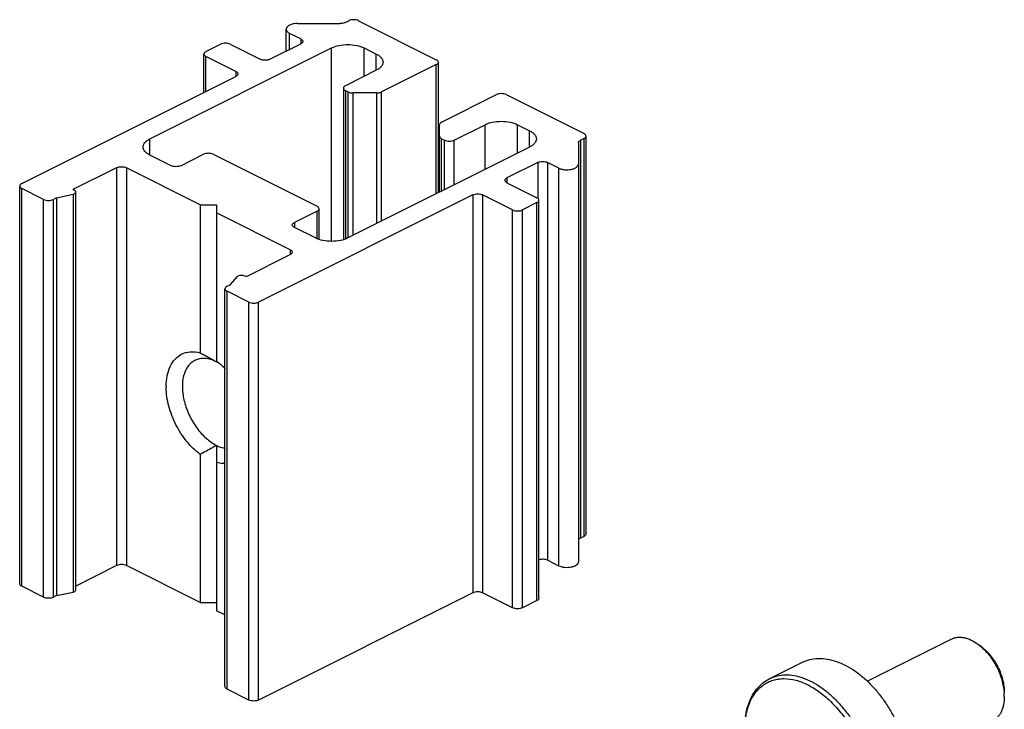
# Model space of a CAD drawing. Units: millimetres. Extents: x 631 to 1225, y -997 to -577.
# Drawn here: x 1109 to 1152, y -891 to -861 of the extents above; entities that cross this region are included whole.
import ezdxf

# ---------------------------------------------------------------- set-up
doc = ezdxf.new("R2010")
doc.units = ezdxf.units.MM
doc.header["$LTSCALE"] = 23.1
doc.layers.get('0').update_dxf_attribs({"linetype": 'CONTINUOUS'})

msp = doc.modelspace()

# ---------------------------------------------------------------- linework, layer by layer
for p, q in [((1123.474, -861.084), (1123.63, -861.006)), ((1124.054, -861.006), (1127.448, -862.703)), ((1120.904, -862.333), (1120.904, -861.378)), ((1121.404, -861.128), (1123.262, -861.128)), ((1121.544, -861.801), (1121.05, -861.555)), ((1114.968, -866.15), (1122.887, -862.19)), ((1117.407, -862.349), (1118.044, -862.031)), ((1118.468, -862.031), (1119.776, -862.685)), ((1120.2, -862.685), (1121.544, -862.013)), ((1124.302, -862.19), (1124.832, -862.455)), ((1117.319, -864.126), (1117.319, -862.455)), ((1118.715, -863.215), (1117.407, -862.561)), ((1124.832, -863.162), (1123.488, -863.834)), ((1127.448, -862.915), (1125.061, -864.108)), ((1127.536, -868.493), (1127.536, -862.809)), ((1109.382, -868.094), (1118.715, -863.428)), ((1123.401, -863.94), (1123.401, -870.528)), ((1123.488, -864.046), (1123.613, -864.108)), ((1124.849, -864.152), (1123.825, -864.152)), ((1127.677, -865.417), (1130.064, -864.223)), ((1130.489, -864.223), (1133.883, -865.92)), ((1127.59, -868.466), (1127.59, -865.523)), ((1128.226, -866.203), (1129.57, -865.531)), ((1130.984, -865.531), (1131.514, -865.796)), ((1127.677, -866.141), (1127.802, -866.203)), ((1133.883, -866.132), (1133.727, -866.21)), ((1133.971, -883.347), (1133.971, -866.026)), ((1131.514, -866.504), (1123.594, -870.463)), ((1133.639, -866.316), (1133.639, -884.566)), ((1115.887, -867.317), (1114.968, -866.857)), ((1116.311, -867.317), (1117.301, -866.822)), ((1117.725, -866.822), (1122.251, -869.084)), ((1113.518, -867.405), (1111.609, -868.36)), ((1117.16, -869.014), (1113.942, -867.405)), ((1131.868, -867.175), (1130.524, -867.847)), ((1132.785, -867.422), (1132.292, -867.175)), ((1109.294, -885.521), (1109.294, -868.201)), ((1110.336, -868.784), (1109.382, -868.307)), ((1111.68, -868.395), (1111.609, -868.36)), ((1130.524, -868.059), (1131.832, -868.713)), ((1110.902, -868.713), (1110.76, -868.784)), ((1110.902, -868.713), (1111.618, -868.557)), ((1110.902, -868.713), (1110.902, -886.034)), ((1111.738, -885.786), (1111.738, -868.466)), ((1129.039, -868.589), (1119.705, -873.256)), ((1130.772, -869.244), (1129.463, -868.589)), ((1117.16, -869.014), (1117.867, -869.014)), ((1117.16, -869.014), (1117.16, -875.464)), ((1117.867, -869.014), (1117.867, -875.818)), ((1122.339, -870.516), (1122.339, -869.191)), ((1131.832, -868.925), (1131.196, -869.244)), ((1131.92, -886.14), (1131.92, -868.819)), ((1121.084, -870.976), (1117.867, -869.367)), ((1122.251, -869.297), (1121.261, -869.792)), ((1122.18, -870.463), (1121.261, -870.004)), ((1119.175, -872.143), (1121.084, -871.188)), ((1118.468, -872.496), (1118.78, -872.138)), ((1119.104, -872.107), (1119.175, -872.143)), ((1118.327, -872.567), (1118.468, -872.496)), ((1118.239, -889.994), (1118.239, -872.673)), ((1119.281, -873.256), (1118.327, -872.779)), ((1117.851, -875.846), (1117.867, -875.855)), ((1117.867, -875.818), (1117.882, -875.829)), ((1117.867, -875.855), (1117.867, -875.828)), ((1117.867, -879.493), (1117.867, -886.688)), ((1117.16, -879.884), (1117.16, -886.334)), ((1133.883, -883.453), (1133.727, -883.531)), ((1132.785, -884.743), (1132.292, -884.496)), ((1113.518, -884.726), (1111.738, -885.616)), ((1117.16, -886.334), (1113.942, -884.726)), ((1110.336, -886.104), (1109.382, -885.627)), ((1110.902, -886.034), (1111.618, -885.878)), ((1129.039, -885.91), (1119.705, -890.577)), ((1130.772, -886.564), (1129.463, -885.91)), ((1110.902, -886.034), (1110.76, -886.104)), ((1117.16, -886.334), (1117.867, -886.334)), ((1131.832, -886.246), (1131.196, -886.564)), ((1118.239, -886.874), (1117.867, -886.688)), ((1146.227, -889.754), (1149.888, -887.924)), ((1151.066, -888.157), (1151.207, -888.263)), ((1141.973, -889.645), (1143.372, -888.946)), ((1119.281, -890.577), (1118.327, -890.1)), ((1152.197, -890.42), (1152.197, -890.243))]:
    msp.add_line(p, q)
at = {"color": 9}
for p, q in [((1121.05, -862.26), (1121.05, -861.555)), ((1121.544, -861.801), (1121.544, -862.013)), ((1122.887, -870.61), (1122.887, -862.19)), ((1124.302, -863.428), (1124.302, -862.19)), ((1117.407, -864.082), (1117.407, -862.561)), ((1124.832, -863.162), (1124.832, -862.455)), ((1127.448, -868.536), (1127.448, -862.915)), ((1118.715, -863.215), (1118.715, -863.428)), ((1123.488, -864.046), (1123.488, -870.499)), ((1123.613, -870.454), (1123.613, -864.108)), ((1123.825, -870.348), (1123.825, -864.152)), ((1124.849, -869.836), (1124.849, -864.152)), ((1125.061, -869.73), (1125.061, -864.108)), ((1129.57, -867.476), (1129.57, -865.531)), ((1130.984, -866.769), (1130.984, -865.531)), ((1114.968, -866.857), (1114.968, -866.15)), ((1127.677, -868.422), (1127.677, -866.141)), ((1127.802, -868.36), (1127.802, -866.203)), ((1128.226, -868.148), (1128.226, -866.203)), ((1131.514, -866.504), (1131.514, -865.796)), ((1133.727, -866.21), (1133.727, -883.531)), ((1133.883, -883.453), (1133.883, -866.132)), ((1113.518, -867.405), (1113.518, -884.726)), ((1113.942, -867.405), (1113.942, -884.726)), ((1131.868, -867.175), (1131.868, -868.713)), ((1132.292, -867.175), (1132.292, -884.496)), ((1132.785, -884.743), (1132.785, -867.422)), ((1130.524, -867.847), (1130.524, -868.059)), ((1109.382, -885.627), (1109.382, -868.307)), ((1110.336, -886.104), (1110.336, -868.784)), ((1110.76, -886.104), (1110.76, -868.784)), ((1111.618, -868.557), (1111.618, -885.878)), ((1129.039, -868.589), (1129.039, -885.91)), ((1129.463, -868.589), (1129.463, -885.91)), ((1131.832, -886.246), (1131.832, -868.925)), ((1122.251, -870.487), (1122.251, -869.297)), ((1130.772, -886.564), (1130.772, -869.244)), ((1131.196, -886.564), (1131.196, -869.244)), ((1121.261, -869.792), (1121.261, -870.004)), ((1121.084, -870.976), (1121.084, -871.188)), ((1118.327, -890.1), (1118.327, -872.779)), ((1119.281, -890.577), (1119.281, -873.256)), ((1119.705, -890.577), (1119.705, -873.256))]:
    msp.add_line(p, q, dxfattribs=at)
for centre, radius, start, end in [((1116.793, -876.412), 0.991, 102.9112, 116.6654), ((1117.128, -877.333), 1.652, 63.4353, 63.8165), ((1117.06, -877.463), 1.799, 59.1324, 63.3632), ((1118.441, -876.932), 2.766, 180.0012, 180.8562), ((1149.729, -889.938), 2.227, 48.6152, 53.1101), ((1149.925, -890.422), 2.272, 0.0688, 4.4514)]:
    msp.add_arc(centre, radius, start, end)
for points, knots in [([(1124.054, -861.006), (1124.023, -860.99), (1123.953, -860.969), (1123.842, -860.958), (1123.731, -860.969), (1123.66, -860.99), (1123.63, -861.006)], [0, 0, 0, 0, 0.23518, 0.5, 0.76482, 1, 1, 1, 1]), ([(1121.404, -861.128), (1121.34, -861.128), (1121.219, -861.139), (1121.078, -861.183), (1120.99, -861.235), (1120.942, -861.278), (1120.911, -861.326), (1120.904, -861.361), (1120.904, -861.377)], [0, 0, 0, 0, 0.318146, 0.601579, 0.722075, 0.826805, 0.917729, 1, 1, 1, 1]), ([(1120.904, -861.377), (1120.904, -861.394), (1120.911, -861.429), (1120.942, -861.477), (1120.99, -861.52), (1121.029, -861.544), (1121.05, -861.555)], [0, 0, 0, 0, 0.206538, 0.434923, 0.698694, 1, 1, 1, 1]), ([(1123.474, -861.084), (1123.459, -861.091), (1123.392, -861.118), (1123.318, -861.128), (1123.262, -861.128)], [0, 0, 0, 0, 0.22565, 1, 1, 1, 1]), ([(1121.544, -861.801), (1121.568, -861.813), (1121.609, -861.84), (1121.632, -861.887), (1121.632, -861.907)], [0, 0, 0, 0, 0.567189, 1, 1, 1, 1]), ([(1121.632, -861.907), (1121.632, -861.928), (1121.609, -861.975), (1121.568, -862.001), (1121.544, -862.013)], [0, 0, 0, 0, 0.432811, 1, 1, 1, 1]), ([(1117.407, -862.349), (1117.383, -862.361), (1117.342, -862.388), (1117.319, -862.435), (1117.319, -862.455)], [0, 0, 0, 0, 0.567189, 1, 1, 1, 1]), ([(1118.468, -862.031), (1118.437, -862.016), (1118.367, -861.994), (1118.256, -861.983), (1118.145, -861.994), (1118.074, -862.016), (1118.044, -862.031)], [0, 0, 0, 0, 0.23518, 0.5, 0.76482, 1, 1, 1, 1]), ([(1122.887, -862.19), (1122.989, -862.139), (1123.224, -862.066), (1123.594, -862.032), (1123.965, -862.066), (1124.2, -862.139), (1124.302, -862.19)], [0, 0, 0, 0, 0.23537, 0.5, 0.76463, 1, 1, 1, 1]), ([(1117.319, -862.455), (1117.319, -862.476), (1117.342, -862.523), (1117.383, -862.549), (1117.407, -862.561)], [0, 0, 0, 0, 0.432811, 1, 1, 1, 1]), ([(1120.2, -862.685), (1120.17, -862.7), (1120.099, -862.722), (1119.988, -862.733), (1119.877, -862.722), (1119.807, -862.7), (1119.776, -862.685)], [0, 0, 0, 0, 0.23518, 0.5, 0.76482, 1, 1, 1, 1]), ([(1124.832, -862.455), (1124.875, -862.477), (1124.954, -862.524), (1125.049, -862.61), (1125.11, -862.706), (1125.125, -862.776), (1125.125, -862.809)], [0, 0, 0, 0, 0.301881, 0.565479, 0.793524, 1, 1, 1, 1]), ([(1127.536, -862.809), (1127.536, -862.788), (1127.514, -862.741), (1127.472, -862.715), (1127.448, -862.703)], [0, 0, 0, 0, 0.432811, 1, 1, 1, 1]), ([(1125.125, -862.809), (1125.125, -862.842), (1125.11, -862.912), (1125.049, -863.008), (1124.954, -863.094), (1124.875, -863.141), (1124.832, -863.162)], [0, 0, 0, 0, 0.206476, 0.434521, 0.698119, 1, 1, 1, 1]), ([(1127.448, -862.915), (1127.472, -862.903), (1127.514, -862.876), (1127.536, -862.829), (1127.536, -862.809)], [0, 0, 0, 0, 0.567189, 1, 1, 1, 1]), ([(1118.715, -863.215), (1118.74, -863.228), (1118.781, -863.254), (1118.803, -863.301), (1118.803, -863.322)], [0, 0, 0, 0, 0.567189, 1, 1, 1, 1]), ([(1118.803, -863.322), (1118.803, -863.342), (1118.781, -863.389), (1118.74, -863.416), (1118.715, -863.428)], [0, 0, 0, 0, 0.432811, 1, 1, 1, 1]), ([(1123.488, -863.834), (1123.464, -863.846), (1123.423, -863.873), (1123.4, -863.92), (1123.4, -863.94)], [0, 0, 0, 0, 0.567189, 1, 1, 1, 1]), ([(1123.4, -863.94), (1123.4, -863.961), (1123.423, -864.008), (1123.464, -864.034), (1123.488, -864.046)], [0, 0, 0, 0, 0.432811, 1, 1, 1, 1]), ([(1123.613, -864.108), (1123.627, -864.116), (1123.695, -864.143), (1123.769, -864.152), (1123.825, -864.152)], [0, 0, 0, 0, 0.22565, 1, 1, 1, 1]), ([(1124.849, -864.152), (1124.869, -864.152), (1124.941, -864.149), (1125.014, -864.132), (1125.061, -864.108)], [0, 0, 0, 0, 0.269222, 1, 1, 1, 1]), ([(1130.489, -864.223), (1130.458, -864.208), (1130.388, -864.186), (1130.277, -864.175), (1130.165, -864.186), (1130.095, -864.208), (1130.064, -864.223)], [0, 0, 0, 0, 0.23518, 0.5, 0.76482, 1, 1, 1, 1]), ([(1127.677, -865.417), (1127.653, -865.429), (1127.612, -865.455), (1127.59, -865.502), (1127.59, -865.523)], [0, 0, 0, 0, 0.567999, 1, 1, 1, 1]), ([(1129.57, -865.531), (1129.671, -865.48), (1129.906, -865.408), (1130.277, -865.373), (1130.647, -865.408), (1130.882, -865.48), (1130.984, -865.531)], [0, 0, 0, 0, 0.23537, 0.5, 0.76463, 1, 1, 1, 1]), ([(1114.675, -866.504), (1114.675, -866.47), (1114.69, -866.4), (1114.751, -866.304), (1114.846, -866.218), (1114.924, -866.172), (1114.968, -866.15)], [0, 0, 0, 0, 0.206476, 0.434521, 0.698119, 1, 1, 1, 1]), ([(1127.59, -866.035), (1127.59, -866.055), (1127.612, -866.102), (1127.653, -866.129), (1127.677, -866.141)], [0, 0, 0, 0, 0.432001, 1, 1, 1, 1]), ([(1127.802, -866.203), (1127.832, -866.218), (1127.903, -866.24), (1128.014, -866.251), (1128.125, -866.24), (1128.195, -866.218), (1128.226, -866.203)], [0, 0, 0, 0, 0.23518, 0.5, 0.76482, 1, 1, 1, 1]), ([(1131.514, -865.796), (1131.557, -865.818), (1131.636, -865.865), (1131.731, -865.951), (1131.792, -866.047), (1131.807, -866.117), (1131.807, -866.15)], [0, 0, 0, 0, 0.301881, 0.565479, 0.793524, 1, 1, 1, 1]), ([(1131.807, -866.15), (1131.807, -866.183), (1131.792, -866.253), (1131.731, -866.349), (1131.636, -866.435), (1131.557, -866.482), (1131.514, -866.504)], [0, 0, 0, 0, 0.206476, 0.434521, 0.698119, 1, 1, 1, 1]), ([(1133.639, -866.316), (1133.639, -866.296), (1133.661, -866.249), (1133.703, -866.222), (1133.727, -866.21)], [0, 0, 0, 0, 0.432001, 1, 1, 1, 1]), ([(1133.971, -866.026), (1133.971, -866.006), (1133.948, -865.959), (1133.907, -865.932), (1133.883, -865.92)], [0, 0, 0, 0, 0.432811, 1, 1, 1, 1]), ([(1133.883, -866.132), (1133.907, -866.12), (1133.948, -866.094), (1133.971, -866.047), (1133.971, -866.026)], [0, 0, 0, 0, 0.567189, 1, 1, 1, 1]), ([(1114.968, -866.857), (1114.924, -866.835), (1114.846, -866.789), (1114.751, -866.703), (1114.69, -866.607), (1114.675, -866.537), (1114.675, -866.504)], [0, 0, 0, 0, 0.301881, 0.565479, 0.793524, 1, 1, 1, 1]), ([(1117.725, -866.822), (1117.695, -866.806), (1117.625, -866.785), (1117.513, -866.774), (1117.402, -866.785), (1117.332, -866.806), (1117.301, -866.822)], [0, 0, 0, 0, 0.23518, 0.5, 0.76482, 1, 1, 1, 1]), ([(1113.518, -867.405), (1113.549, -867.39), (1113.619, -867.368), (1113.73, -867.357), (1113.842, -867.368), (1113.912, -867.39), (1113.942, -867.405)], [0, 0, 0, 0, 0.23518, 0.5, 0.76482, 1, 1, 1, 1]), ([(1116.311, -867.317), (1116.281, -867.332), (1116.21, -867.354), (1116.099, -867.364), (1115.988, -867.354), (1115.918, -867.332), (1115.887, -867.317)], [0, 0, 0, 0, 0.23518, 0.5, 0.76482, 1, 1, 1, 1]), ([(1131.868, -867.175), (1131.898, -867.16), (1131.968, -867.138), (1132.08, -867.128), (1132.191, -867.138), (1132.261, -867.16), (1132.292, -867.175)], [0, 0, 0, 0, 0.23518, 0.5, 0.76482, 1, 1, 1, 1]), ([(1132.785, -867.422), (1132.823, -867.441), (1132.907, -867.471), (1133.043, -867.494), (1133.187, -867.498), (1133.327, -867.481), (1133.452, -867.445), (1133.552, -867.392), (1133.62, -867.326), (1133.639, -867.27), (1133.639, -867.245)], [0, 0, 0, 0, 0.129803, 0.275193, 0.426766, 0.575059, 0.710952, 0.827317, 0.921834, 1, 1, 1, 1]), ([(1130.436, -867.953), (1130.436, -867.932), (1130.459, -867.885), (1130.5, -867.859), (1130.524, -867.847)], [0, 0, 0, 0, 0.432811, 1, 1, 1, 1]), ([(1109.382, -868.094), (1109.357, -868.107), (1109.316, -868.133), (1109.294, -868.18), (1109.294, -868.201)], [0, 0, 0, 0, 0.567189, 1, 1, 1, 1]), ([(1109.294, -868.201), (1109.294, -868.221), (1109.316, -868.268), (1109.357, -868.295), (1109.382, -868.307)], [0, 0, 0, 0, 0.432811, 1, 1, 1, 1]), ([(1130.524, -868.059), (1130.5, -868.047), (1130.459, -868.021), (1130.436, -867.974), (1130.436, -867.953)], [0, 0, 0, 0, 0.567189, 1, 1, 1, 1]), ([(1110.336, -868.784), (1110.367, -868.799), (1110.437, -868.821), (1110.548, -868.832), (1110.66, -868.821), (1110.73, -868.799), (1110.76, -868.784)], [0, 0, 0, 0, 0.23518, 0.5, 0.76482, 1, 1, 1, 1]), ([(1111.618, -868.557), (1111.635, -868.554), (1111.671, -868.542), (1111.719, -868.516), (1111.738, -868.481), (1111.738, -868.465)], [0, 0, 0, 0, 0.318985, 0.71255, 1, 1, 1, 1]), ([(1111.738, -868.465), (1111.738, -868.459), (1111.731, -868.427), (1111.702, -868.406), (1111.68, -868.395)], [0, 0, 0, 0, 0.210132, 1, 1, 1, 1]), ([(1129.039, -868.589), (1129.07, -868.574), (1129.14, -868.552), (1129.251, -868.542), (1129.363, -868.552), (1129.433, -868.574), (1129.463, -868.589)], [0, 0, 0, 0, 0.23518, 0.5, 0.76482, 1, 1, 1, 1]), ([(1131.92, -868.819), (1131.92, -868.799), (1131.898, -868.752), (1131.856, -868.725), (1131.832, -868.713)], [0, 0, 0, 0, 0.432811, 1, 1, 1, 1]), ([(1122.339, -869.191), (1122.339, -869.17), (1122.316, -869.123), (1122.275, -869.097), (1122.251, -869.084)], [0, 0, 0, 0, 0.432811, 1, 1, 1, 1]), ([(1122.251, -869.297), (1122.275, -869.284), (1122.316, -869.258), (1122.339, -869.211), (1122.339, -869.191)], [0, 0, 0, 0, 0.567189, 1, 1, 1, 1]), ([(1131.832, -868.925), (1131.856, -868.913), (1131.898, -868.887), (1131.92, -868.84), (1131.92, -868.819)], [0, 0, 0, 0, 0.567189, 1, 1, 1, 1]), ([(1130.772, -869.244), (1130.802, -869.259), (1130.872, -869.281), (1130.984, -869.291), (1131.095, -869.281), (1131.165, -869.259), (1131.196, -869.244)], [0, 0, 0, 0, 0.23518, 0.5, 0.76482, 1, 1, 1, 1]), ([(1121.173, -869.898), (1121.173, -869.877), (1121.196, -869.83), (1121.237, -869.804), (1121.261, -869.792)], [0, 0, 0, 0, 0.432811, 1, 1, 1, 1]), ([(1121.261, -870.004), (1121.237, -869.992), (1121.196, -869.965), (1121.173, -869.918), (1121.173, -869.898)], [0, 0, 0, 0, 0.567189, 1, 1, 1, 1]), ([(1123.594, -870.463), (1123.492, -870.514), (1123.258, -870.587), (1122.887, -870.622), (1122.517, -870.587), (1122.282, -870.514), (1122.18, -870.463)], [0, 0, 0, 0, 0.23537, 0.5, 0.76463, 1, 1, 1, 1]), ([(1121.084, -870.976), (1121.108, -870.988), (1121.15, -871.014), (1121.172, -871.061), (1121.172, -871.082)], [0, 0, 0, 0, 0.567189, 1, 1, 1, 1]), ([(1121.172, -871.082), (1121.172, -871.103), (1121.15, -871.15), (1121.108, -871.176), (1121.084, -871.188)], [0, 0, 0, 0, 0.432811, 1, 1, 1, 1]), ([(1118.78, -872.138), (1118.795, -872.121), (1118.843, -872.094), (1118.927, -872.076), (1119.019, -872.078), (1119.079, -872.094), (1119.104, -872.107)], [0, 0, 0, 0, 0.204282, 0.466885, 0.748414, 1, 1, 1, 1]), ([(1118.327, -872.567), (1118.302, -872.579), (1118.261, -872.605), (1118.239, -872.652), (1118.239, -872.673)], [0, 0, 0, 0, 0.567189, 1, 1, 1, 1]), ([(1118.239, -872.673), (1118.239, -872.694), (1118.261, -872.741), (1118.302, -872.767), (1118.327, -872.779)], [0, 0, 0, 0, 0.432811, 1, 1, 1, 1]), ([(1119.281, -873.256), (1119.312, -873.272), (1119.382, -873.293), (1119.493, -873.304), (1119.604, -873.293), (1119.675, -873.272), (1119.705, -873.256)], [0, 0, 0, 0, 0.23518, 0.5, 0.76482, 1, 1, 1, 1]), ([(1115.675, -876.932), (1115.675, -876.774), (1115.7, -876.473), (1115.829, -876.062), (1116.043, -875.732), (1116.243, -875.58), (1116.348, -875.527)], [0, 0, 0, 0, 0.289698, 0.549568, 0.782901, 1, 1, 1, 1]), ([(1116.572, -875.446), (1116.618, -875.436), (1116.813, -875.405), (1117.014, -875.427), (1117.16, -875.464)], [0, 0, 0, 0, 0.238692, 1, 1, 1, 1]), ([(1117.16, -875.464), (1117.219, -875.494), (1117.453, -875.614), (1117.683, -875.743), (1117.851, -875.846)], [0, 0, 0, 0, 0.250957, 1, 1, 1, 1]), ([(1116.928, -875.796), (1116.869, -875.825), (1116.756, -875.901), (1116.562, -876.115), (1116.404, -876.49), (1116.362, -877.02), (1116.452, -877.603), (1116.667, -878.192), (1116.989, -878.735), (1117.388, -879.185), (1117.704, -879.411), (1117.867, -879.493)], [0, 0, 0, 0, 0.044961, 0.091614, 0.1945, 0.314354, 0.449366, 0.593476, 0.738544, 0.876331, 1, 1, 1, 1]), ([(1117.857, -875.85), (1117.777, -875.811), (1117.616, -875.748), (1117.37, -875.702), (1117.137, -875.715), (1116.993, -875.763), (1116.928, -875.796)], [0, 0, 0, 0, 0.278395, 0.53487, 0.772673, 1, 1, 1, 1]), ([(1117.882, -875.829), (1117.913, -875.853), (1118.042, -875.954), (1118.162, -876.065), (1118.248, -876.155)], [0, 0, 0, 0, 0.242419, 1, 1, 1, 1]), ([(1117.16, -879.884), (1116.943, -879.723), (1116.541, -879.325), (1116.078, -878.606), (1115.767, -877.806), (1115.679, -877.244), (1115.675, -876.973)], [0, 0, 0, 0, 0.240076, 0.498659, 0.75795, 1, 1, 1, 1]), ([(1117.867, -879.493), (1117.81, -879.528), (1117.578, -879.665), (1117.34, -879.793), (1117.16, -879.884)], [0, 0, 0, 0, 0.248962, 1, 1, 1, 1]), ([(1117.867, -879.493), (1117.898, -879.508), (1118.019, -879.564), (1118.147, -879.604), (1118.243, -879.621)], [0, 0, 0, 0, 0.26186, 1, 1, 1, 1]), ([(1118.249, -880.282), (1118.218, -880.283), (1118.089, -880.282), (1117.961, -880.262), (1117.867, -880.237)], [0, 0, 0, 0, 0.241664, 1, 1, 1, 1]), ([(1133.971, -883.347), (1133.971, -883.367), (1133.948, -883.414), (1133.907, -883.441), (1133.883, -883.453)], [0, 0, 0, 0, 0.432811, 1, 1, 1, 1]), ([(1133.727, -883.531), (1133.703, -883.543), (1133.661, -883.569), (1133.639, -883.616), (1133.639, -883.637)], [0, 0, 0, 0, 0.567999, 1, 1, 1, 1]), ([(1132.292, -884.496), (1132.236, -884.468), (1132.109, -884.443), (1131.981, -884.456), (1131.92, -884.475)], [0, 0, 0, 0, 0.4866025, 0.9855885, 0.9855885, 0.9855885, 0.9855885]), ([(1133.639, -884.566), (1133.639, -884.591), (1133.62, -884.647), (1133.552, -884.713), (1133.452, -884.765), (1133.327, -884.801), (1133.187, -884.818), (1133.043, -884.815), (1132.907, -884.791), (1132.823, -884.761), (1132.785, -884.743)], [0, 0, 0, 0, 0.078166, 0.172683, 0.289048, 0.424941, 0.573234, 0.724807, 0.870197, 1, 1, 1, 1]), ([(1113.942, -884.726), (1113.912, -884.71), (1113.842, -884.689), (1113.73, -884.678), (1113.619, -884.689), (1113.549, -884.71), (1113.518, -884.726)], [0, 0, 0, 0, 0.23518, 0.5, 0.76482, 1, 1, 1, 1]), ([(1109.382, -885.627), (1109.357, -885.615), (1109.316, -885.589), (1109.294, -885.542), (1109.294, -885.521)], [0, 0, 0, 0, 0.567189, 1, 1, 1, 1]), ([(1111.618, -885.878), (1111.635, -885.874), (1111.671, -885.863), (1111.719, -885.837), (1111.738, -885.801), (1111.738, -885.786)], [0, 0, 0, 0, 0.318985, 0.71255, 1, 1, 1, 1]), ([(1129.463, -885.91), (1129.433, -885.895), (1129.363, -885.873), (1129.251, -885.862), (1129.14, -885.873), (1129.07, -885.895), (1129.039, -885.91)], [0, 0, 0, 0, 0.23518, 0.5, 0.76482, 1, 1, 1, 1]), ([(1110.76, -886.104), (1110.73, -886.12), (1110.66, -886.141), (1110.548, -886.152), (1110.437, -886.141), (1110.367, -886.12), (1110.336, -886.104)], [0, 0, 0, 0, 0.23518, 0.5, 0.76482, 1, 1, 1, 1]), ([(1131.92, -886.14), (1131.92, -886.16), (1131.898, -886.207), (1131.856, -886.234), (1131.832, -886.246)], [0, 0, 0, 0, 0.432811, 1, 1, 1, 1]), ([(1131.196, -886.564), (1131.165, -886.579), (1131.095, -886.601), (1130.984, -886.612), (1130.872, -886.601), (1130.802, -886.579), (1130.772, -886.564)], [0, 0, 0, 0, 0.23518, 0.5, 0.76482, 1, 1, 1, 1]), ([(1149.888, -887.924), (1149.929, -887.903), (1150.015, -887.87), (1150.152, -887.843), (1150.297, -887.839), (1150.448, -887.859), (1150.602, -887.901), (1150.816, -887.989), (1150.968, -888.084), (1151.066, -888.157)], [0, 0, 0, 0, 0.107708, 0.217562, 0.331491, 0.451035, 0.577281, 0.710848, 1, 1, 1, 1]), ([(1151.201, -888.267), (1151.339, -888.388), (1151.594, -888.67), (1151.894, -889.158), (1152.104, -889.69), (1152.176, -890.063), (1152.19, -890.246)], [0, 0, 0, 0, 0.243343, 0.500006, 0.756661, 1, 1, 1, 1]), ([(1151.207, -888.263), (1151.278, -888.316), (1151.417, -888.437), (1151.606, -888.647), (1151.776, -888.884), (1151.923, -889.142), (1152.042, -889.415), (1152.129, -889.693), (1152.184, -889.97), (1152.197, -890.154), (1152.197, -890.243)], [0, 0, 0, 0, 0.11725, 0.240988, 0.36931, 0.499998, 0.63069, 0.759005, 0.882757, 1, 1, 1, 1]), ([(1143.372, -888.946), (1143.482, -888.891), (1143.718, -888.805), (1144.098, -888.756), (1144.494, -888.786), (1144.897, -888.892), (1145.302, -889.068), (1145.7, -889.31), (1146.087, -889.614), (1146.455, -889.973), (1146.799, -890.38), (1147.111, -890.827), (1147.387, -891.307), (1147.62, -891.81), (1147.807, -892.326), (1147.944, -892.846), (1148.028, -893.36), (1148.048, -893.7), (1148.048, -893.867)], [0, 0, 0, 0, 0.047532, 0.096105, 0.146672, 0.199988, 0.25654, 0.316513, 0.379808, 0.446079, 0.514788, 0.58525, 0.656686, 0.728262, 0.799139, 0.868513, 0.935666, 1, 1, 1, 1]), ([(1140.875, -891.879), (1140.875, -891.633), (1140.906, -891.27), (1141.025, -890.814), (1141.148, -890.507), (1141.305, -890.232), (1141.496, -889.992), (1141.718, -889.793), (1141.886, -889.689), (1141.973, -889.645)], [0, 0, 0, 0, 0.281884, 0.413491, 0.539116, 0.659436, 0.775478, 0.888495, 1, 1, 1, 1]), ([(1118.327, -890.1), (1118.302, -890.087), (1118.261, -890.061), (1118.239, -890.014), (1118.239, -889.994)], [0, 0, 0, 0, 0.567189, 1, 1, 1, 1]), ([(1119.705, -890.577), (1119.675, -890.592), (1119.604, -890.614), (1119.493, -890.625), (1119.382, -890.614), (1119.312, -890.592), (1119.281, -890.577)], [0, 0, 0, 0, 0.23518, 0.5, 0.76482, 1, 1, 1, 1]), ([(1152.197, -890.42), (1152.197, -890.541), (1152.182, -890.72), (1152.124, -890.944), (1152.065, -891.093), (1151.99, -891.225), (1151.9, -891.339), (1151.796, -891.433), (1151.718, -891.481), (1151.677, -891.501)], [0, 0, 0, 0, 0.289164, 0.422725, 0.54896, 0.66851, 0.782438, 0.892292, 1, 1, 1, 1])]:
    msp.add_open_spline(points, degree=3, knots=knots)
for points, knots in [([(1140.884, -891.879), (1140.886, -891.67), (1140.912, -891.361), (1141.003, -890.971), (1141.123, -890.627), (1141.294, -890.32), (1141.516, -890.069), (1141.699, -889.916), (1141.902, -889.795), (1142.121, -889.708), (1142.355, -889.656), (1142.689, -889.634), (1143.039, -889.685), (1143.386, -889.799), (1143.753, -889.964), (1144.208, -890.254), (1144.719, -890.706), (1145.189, -891.254), (1145.601, -891.878), (1145.939, -892.555), (1146.192, -893.259), (1146.349, -893.963), (1146.388, -894.434), (1146.388, -894.662)], [0, 0, 0, 0, 0.063157, 0.092607, 0.120631, 0.172677, 0.197177, 0.220985, 0.24444, 0.267911, 0.291764, 0.316335, 0.36858, 0.39672, 0.426293, 0.489679, 0.558332, 0.631149, 0.706621, 0.783006, 0.858488, 0.93132, 1, 1, 1, 1]), ([(1141.973, -889.645), (1142.076, -889.594), (1142.299, -889.513), (1142.66, -889.469), (1143.041, -889.501), (1143.434, -889.607), (1143.833, -889.784), (1144.229, -890.028), (1144.616, -890.335), (1144.985, -890.699), (1145.331, -891.112), (1145.646, -891.566), (1145.924, -892.052), (1146.159, -892.562), (1146.348, -893.084), (1146.486, -893.61), (1146.57, -894.127), (1146.59, -894.47), (1146.59, -894.637)], [0, 0, 0, 0, 0.044728, 0.090878, 0.139644, 0.191855, 0.247942, 0.307978, 0.37174, 0.438771, 0.508434, 0.579967, 0.65252, 0.725203, 0.797116, 0.867395, 0.935249, 1, 1, 1, 1])]:
    msp.add_open_spline(points, degree=3, knots=knots, dxfattribs=at)

doc.saveas('drawing.dxf')
